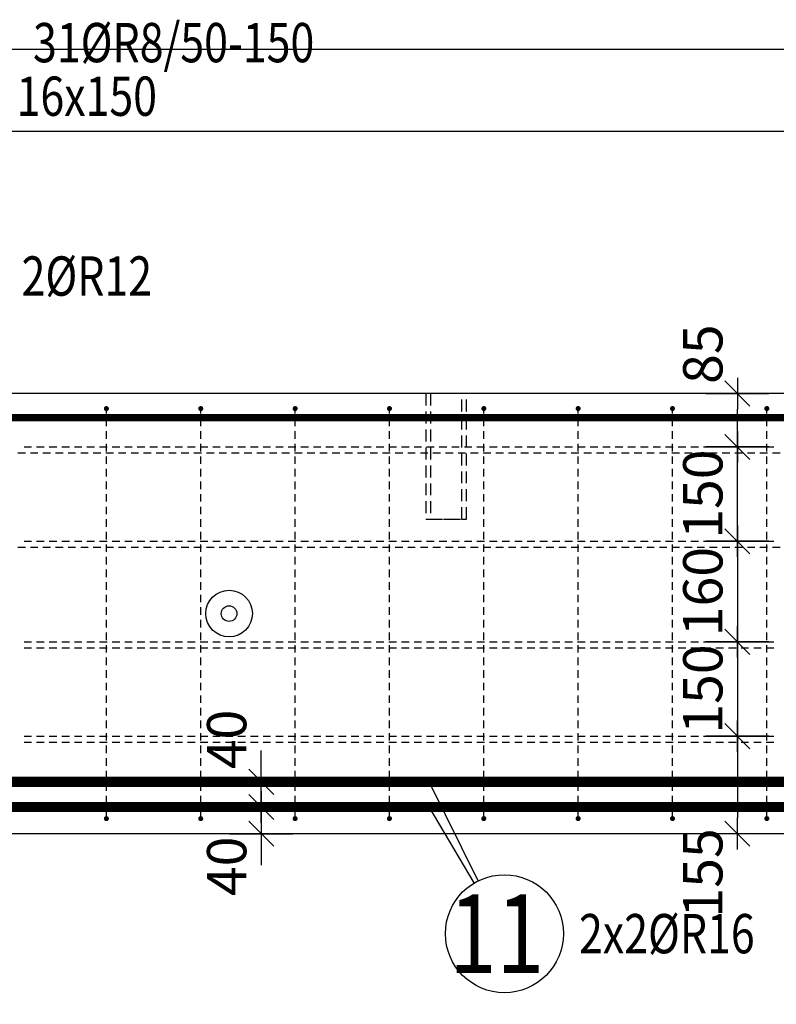
# Model space of a CAD drawing. Units: millimetres. Extents: x 178793 to 215543, y -74795 to -58118.
# Drawn here: x 198770 to 199973, y -63588 to -62023 of the extents above; entities that cross this region are included whole.
import ezdxf

# ---------------------------------------------------------------- set-up
doc = ezdxf.new("R2010")
doc.units = ezdxf.units.MM
doc.header["$LTSCALE"] = 20
doc.linetypes.add('HIDDEN2', pattern=[4.7625, 3.175, -1.5875])
doc.layers.add('CUTVIEWLIMITS', color=1, linetype='Continuous', plot=False)
for name, color, linetype in [('K-KOTY', 151, 'Continuous'), ('K-OCEL', 122, 'Continuous'), ('K-OCEL_NEVID', 31, 'HIDDEN2'), ('K-TVAR', 2, 'Continuous'), ('KÓTY_POPIS_ŘADY', 2, 'Continuous'), ('P_PŘÍČNÉ-HORNÍ', 31, 'Continuous'), ('P_xxxPŘÍČNÉ-HORNÍ', 31, 'Continuous'), ('POLP_POLOŽKA', 2, 'Continuous')]:
    doc.layers.add(name, color=color, linetype=linetype)
doc.styles.add('KCE-text', font='romans.shx', dxfattribs={"width": 0.8, "height": 62.5})
doc.styles.add('RomanS', font='romans.shx', dxfattribs={"width": 0.7})
doc.dimstyles.new('KCE-25', dxfattribs={"dimscale": 25, "dimtxt": 2.5, "dimasz": 1, "dimexe": 1.25, "dimexo": 0.625, "dimtad": 1, "dimdec": 0, "dimtxsty": 'RomanS', "dimblk": 'dim_end', "dimcen": 2.5, "dimse1": 1, "dimse2": 1, "dimclrt": 2, "dimadec": 1, "dimazin": 0, "dimtfac": 1, "dimtdec": 0, "dimtix": 1, "dimtmove": 2, "dimatfit": 3, "dimldrblk": 'dim_end', "dimfxl": 1, "dimarcsym": 0})

# ---------------------------------------------------------------- blocks, each defined once
blk = doc.blocks.new('dim_end')
for p, q in [((0, 2), (0, -2)), ((-0.8, -0.8), (0.8, 0.8)), ((1, 0), (-1, 0))]:
    blk.add_line(p, q)
blk = doc.blocks.new('*D1425')
at = {"layer": 'Defpoints', "color": 0, "transparency": 16777216}
for p in [(199154.5, -63234.5), (199541, -63234.5), (199541, -63274.5)]:
    blk.add_point(p, dxfattribs=at)
at = {"layer": 'K-KOTY', "color": 0, "lineweight": -2, "transparency": 16777216}
for p, q in [((199154.5, -63209.5), (199154.5, -63184.5)), ((199154.5, -63274.5), (199154.5, -63234.5)), ((199154.5, -63299.5), (199154.5, -63324.5))]:
    blk.add_line(p, q, dxfattribs=at)
at = {"layer": 'K-KOTY', "color": 0, "lineweight": -2, "transparency": 16777216, "xscale": 25, "yscale": 25, "zscale": 25}
for p, rotation in [((199154.5, -63234.5), 270), ((199154.5, -63274.5), 90)]:
    blk.add_blockref('dim_end', p, dxfattribs=dict(at, rotation=rotation))
at = {"layer": 'K-KOTY', "color": 2, "transparency": 16777216, "insert": (199107.6, -63167.1), "char_height": 62.5, "attachment_point": 5, "rotation": 90, "style": 'RomanS'}
blk.add_mtext('40', dxfattribs=at)
blk = doc.blocks.new('*D1426')
at = {"layer": 'Defpoints', "color": 0, "transparency": 16777216}
for p in [(199154.5, -63274.5), (199154.5, -63317), (199154.5, -63317)]:
    blk.add_point(p, dxfattribs=at)
at = {"layer": 'K-KOTY', "color": 0, "lineweight": -2, "transparency": 16777216}
for p, q in [((199154.5, -63249.5), (199154.5, -63224.5)), ((199154.5, -63274.5), (199154.5, -63317)), ((199154.5, -63342), (199154.5, -63367))]:
    blk.add_line(p, q, dxfattribs=at)
at = {"layer": 'K-KOTY', "color": 0, "lineweight": -2, "transparency": 16777216, "xscale": 25, "yscale": 25, "zscale": 25}
for p, rotation in [((199154.5, -63274.5), 270), ((199154.5, -63317), 90)]:
    blk.add_blockref('dim_end', p, dxfattribs=dict(at, rotation=rotation))
at = {"layer": 'K-KOTY', "color": 2, "transparency": 16777216, "insert": (199107.6, -63368.9), "char_height": 62.5, "attachment_point": 5, "rotation": 90, "style": 'RomanS'}
blk.add_mtext('40', dxfattribs=at)
blk = doc.blocks.new('*D1430')
at = {"layer": 'Defpoints', "color": 0, "transparency": 16777216}
for p in [(199376.4, -62852), (199376.4, -63012), (199911.5, -63012)]:
    blk.add_point(p, dxfattribs=at)
at = {"layer": 'K-KOTY', "color": 0, "lineweight": -2, "transparency": 16777216}
blk.add_line((199911.5, -62877), (199911.5, -62987), dxfattribs=at)
at = {"layer": 'K-KOTY', "color": 0, "lineweight": -2, "transparency": 16777216, "xscale": 25, "yscale": 25, "zscale": 25}
for p, rotation in [((199911.5, -62852), 90), ((199911.5, -63012), 270)]:
    blk.add_blockref('dim_end', p, dxfattribs=dict(at, rotation=rotation))
at = {"layer": 'K-KOTY', "color": 2, "transparency": 16777216, "insert": (199864.6, -62932), "char_height": 62.5, "attachment_point": 5, "rotation": 90, "style": 'RomanS'}
blk.add_mtext('160', dxfattribs=at)
blk = doc.blocks.new('*D1431')
at = {"layer": 'Defpoints', "color": 0, "transparency": 16777216}
for p in [(199911.5, -63012), (199911.5, -63162), (199911.5, -63162)]:
    blk.add_point(p, dxfattribs=at)
at = {"layer": 'K-KOTY', "color": 0, "lineweight": -2, "transparency": 16777216}
blk.add_line((199911.5, -63037), (199911.5, -63137), dxfattribs=at)
at = {"layer": 'K-KOTY', "color": 0, "lineweight": -2, "transparency": 16777216, "xscale": 25, "yscale": 25, "zscale": 25}
for p, rotation in [((199911.5, -63012), 90), ((199911.5, -63162), 270)]:
    blk.add_blockref('dim_end', p, dxfattribs=dict(at, rotation=rotation))
at = {"layer": 'K-KOTY', "color": 2, "transparency": 16777216, "insert": (199864.6, -63087), "char_height": 62.5, "attachment_point": 5, "rotation": 90, "style": 'RomanS'}
blk.add_mtext('150', dxfattribs=at)
blk = doc.blocks.new('*D1432')
at = {"layer": 'Defpoints', "color": 0, "transparency": 16777216}
for p in [(199911.5, -63162), (199911.5, -63317), (199911.5, -63317)]:
    blk.add_point(p, dxfattribs=at)
at = {"layer": 'K-KOTY', "color": 0, "lineweight": -2, "transparency": 16777216}
blk.add_line((199911.5, -63187), (199911.5, -63292), dxfattribs=at)
at = {"layer": 'K-KOTY', "color": 0, "lineweight": -2, "transparency": 16777216, "xscale": 25, "yscale": 25, "zscale": 25}
for p, rotation in [((199911.5, -63162), 90), ((199911.5, -63317), 270)]:
    blk.add_blockref('dim_end', p, dxfattribs=dict(at, rotation=rotation))
at = {"layer": 'K-KOTY', "color": 2, "transparency": 16777216, "insert": (199864.6, -63379.4), "char_height": 62.5, "attachment_point": 5, "rotation": 90, "style": 'RomanS'}
blk.add_mtext('155', dxfattribs=at)
blk = doc.blocks.new('*D1433')
at = {"layer": 'Defpoints', "color": 0, "transparency": 16777216}
for p in [(199911.5, -62702), (199911.5, -62702), (199911.5, -62852)]:
    blk.add_point(p, dxfattribs=at)
at = {"layer": 'K-KOTY', "color": 0, "lineweight": -2, "transparency": 16777216}
blk.add_line((199911.5, -62827), (199911.5, -62727), dxfattribs=at)
at = {"layer": 'K-KOTY', "color": 0, "lineweight": -2, "transparency": 16777216, "xscale": 25, "yscale": 25, "zscale": 25}
for p, rotation in [((199911.5, -62702), 90), ((199911.5, -62852), 270)]:
    blk.add_blockref('dim_end', p, dxfattribs=dict(at, rotation=rotation))
at = {"layer": 'K-KOTY', "color": 2, "transparency": 16777216, "insert": (199864.6, -62777), "char_height": 62.5, "attachment_point": 5, "rotation": 90, "style": 'RomanS'}
blk.add_mtext('150', dxfattribs=at)
blk = doc.blocks.new('*D1434')
at = {"layer": 'Defpoints', "color": 0, "transparency": 16777216}
for p in [(199911.5, -62617), (199911.5, -62617), (199911.5, -62702)]:
    blk.add_point(p, dxfattribs=at)
at = {"layer": 'K-KOTY', "color": 0, "lineweight": -2, "transparency": 16777216}
blk.add_line((199911.5, -62677), (199911.5, -62642), dxfattribs=at)
at = {"layer": 'K-KOTY', "color": 0, "lineweight": -2, "transparency": 16777216, "xscale": 25, "yscale": 25, "zscale": 25}
for p, rotation in [((199911.5, -62617), 90), ((199911.5, -62702), 270)]:
    blk.add_blockref('dim_end', p, dxfattribs=dict(at, rotation=rotation))
at = {"layer": 'K-KOTY', "color": 2, "transparency": 16777216, "insert": (199864.6, -62554.5), "char_height": 62.5, "attachment_point": 5, "rotation": 90, "style": 'RomanS'}
blk.add_mtext('85', dxfattribs=at)

msp = doc.modelspace()

# ---------------------------------------------------------------- linework, layer by layer
at = {"layer": 'CUTVIEWLIMITS'}
msp.add_lwpolyline([(196086.3, -66164), (202650.3, -66164), (202650.3, -62070), (196086.3, -62070)], close=True, dxfattribs=at)
at = {"layer": 'K-OCEL', "color": 7, "ltscale": 0.5}
for radius in [37, 12.5]:
    msp.add_circle((199103.3, -62967, 0), radius, dxfattribs=at)
at = {"layer": 'K-OCEL_NEVID', "color": 7, "linetype": 'HIDDEN2', "ltscale": 0.3}
for p, q in [((199415.9, -62617), (199415.9, -62817)), ((199480.9, -62617), (199415.9, -62617)), ((199423.4, -62617), (199423.4, -62817)), ((199473.4, -62617), (199423.4, -62617)), ((199473.4, -62817), (199473.4, -62617)), ((199480.9, -62817), (199480.9, -62617)), ((199415.9, -62817), (199480.9, -62817)), ((199423.4, -62817), (199473.4, -62817))]:
    msp.add_line(p, q, dxfattribs=at)
at = {"layer": 'K-TVAR', "color": 7}
for p, q in [((202103.3, -62617), (196633.3, -62617)), ((201853.3, -63317), (197873.4, -63317))]:
    msp.add_line(p, q, dxfattribs=at)
at = {"layer": 'KÓTY_POPIS_ŘADY', "color": 151}
msp.add_line((201458.3, -62200.5), (197708.3, -62200.5), dxfattribs=at)
at = {"layer": 'P_PŘÍČNÉ-HORNÍ'}
for points in [[(198910.3, -62641, 4, 4, 1), (198906.3, -62641, 4, 4, 1)], [(199060.3, -62641, 4, 4, 1), (199056.3, -62641, 4, 4, 1)], [(199210.3, -62641, 4, 4, 1), (199206.3, -62641, 4, 4, 1)], [(199360.3, -62641, 4, 4, 1), (199356.3, -62641, 4, 4, 1)], [(199510.3, -62641, 4, 4, 1), (199506.3, -62641, 4, 4, 1)], [(199660.3, -62641, 4, 4, 1), (199656.3, -62641, 4, 4, 1)], [(199810.3, -62641, 4, 4, 1), (199806.3, -62641, 4, 4, 1)], [(199960.3, -62641, 4, 4, 1), (199956.3, -62641, 4, 4, 1)], [(198910.3, -63293, 4, 4, 1), (198906.3, -63293, 4, 4, 1)], [(199060.3, -63293, 4, 4, 1), (199056.3, -63293, 4, 4, 1)], [(199210.3, -63293, 4, 4, 1), (199206.3, -63293, 4, 4, 1)], [(199360.3, -63293, 4, 4, 1), (199356.3, -63293, 4, 4, 1)], [(199510.3, -63293, 4, 4, 1), (199506.3, -63293, 4, 4, 1)], [(199660.3, -63293, 4, 4, 1), (199656.3, -63293, 4, 4, 1)], [(199810.3, -63293, 4, 4, 1), (199806.3, -63293, 4, 4, 1)], [(199960.3, -63293, 4, 4, 1), (199956.3, -63293, 4, 4, 1)]]:
    msp.add_lwpolyline(points, format="xyseb", close=True, dxfattribs=at)
for points in [[(198908.3, -62649), (198908.3, -62645)], [(198908.3, -62669), (198908.3, -62657)], [(199058.3, -62649), (199058.3, -62645)], [(199058.3, -62669), (199058.3, -62657)], [(199208.3, -62649), (199208.3, -62645)], [(199208.3, -62669), (199208.3, -62657)], [(199358.3, -62649), (199358.3, -62645)], [(199358.3, -62669), (199358.3, -62657)], [(199508.3, -62649), (199508.3, -62645)], [(199508.3, -62669), (199508.3, -62657)], [(199658.3, -62649), (199658.3, -62645)], [(199658.3, -62669), (199658.3, -62657)], [(199808.3, -62649), (199808.3, -62645)], [(199808.3, -62669), (199808.3, -62657)], [(199958.3, -62649), (199958.3, -62645)], [(199958.3, -62669), (199958.3, -62657)], [(198908.3, -62689), (198908.3, -62677)], [(199058.3, -62689), (199058.3, -62677)], [(199208.3, -62689), (199208.3, -62677)], [(199358.3, -62689), (199358.3, -62677)], [(199508.3, -62689), (199508.3, -62677)], [(199658.3, -62689), (199658.3, -62677)], [(199808.3, -62689), (199808.3, -62677)], [(199958.3, -62689), (199958.3, -62677)], [(198908.3, -62709), (198908.3, -62697)], [(199058.3, -62709), (199058.3, -62697)], [(199208.3, -62709), (199208.3, -62697)], [(199358.3, -62709), (199358.3, -62697)], [(199508.3, -62709), (199508.3, -62697)], [(199658.3, -62709), (199658.3, -62697)], [(199808.3, -62709), (199808.3, -62697)], [(199958.3, -62709), (199958.3, -62697)], [(198908.3, -62729), (198908.3, -62717)], [(199058.3, -62729), (199058.3, -62717)], [(199208.3, -62729), (199208.3, -62717)], [(199358.3, -62729), (199358.3, -62717)], [(199508.3, -62729), (199508.3, -62717)], [(199658.3, -62729), (199658.3, -62717)], [(199808.3, -62729), (199808.3, -62717)], [(199958.3, -62729), (199958.3, -62717)], [(198908.3, -62749), (198908.3, -62737)], [(199058.3, -62749), (199058.3, -62737)], [(199208.3, -62749), (199208.3, -62737)], [(199358.3, -62749), (199358.3, -62737)], [(199508.3, -62749), (199508.3, -62737)], [(199658.3, -62749), (199658.3, -62737)], [(199808.3, -62749), (199808.3, -62737)], [(199958.3, -62749), (199958.3, -62737)], [(198908.3, -62769), (198908.3, -62757)], [(199058.3, -62769), (199058.3, -62757)], [(199208.3, -62769), (199208.3, -62757)], [(199358.3, -62769), (199358.3, -62757)], [(199508.3, -62769), (199508.3, -62757)], [(199658.3, -62769), (199658.3, -62757)], [(199808.3, -62769), (199808.3, -62757)], [(199958.3, -62769), (199958.3, -62757)], [(198908.3, -62789), (198908.3, -62777)], [(199058.3, -62789), (199058.3, -62777)], [(199208.3, -62789), (199208.3, -62777)], [(199358.3, -62789), (199358.3, -62777)], [(199508.3, -62789), (199508.3, -62777)], [(199658.3, -62789), (199658.3, -62777)], [(199808.3, -62789), (199808.3, -62777)], [(199958.3, -62789), (199958.3, -62777)], [(198908.3, -62809), (198908.3, -62797)], [(199058.3, -62809), (199058.3, -62797)], [(199208.3, -62809), (199208.3, -62797)], [(199358.3, -62809), (199358.3, -62797)], [(199508.3, -62809), (199508.3, -62797)], [(199658.3, -62809), (199658.3, -62797)], [(199808.3, -62809), (199808.3, -62797)], [(199958.3, -62809), (199958.3, -62797)], [(198908.3, -62829), (198908.3, -62817)], [(199058.3, -62829), (199058.3, -62817)], [(199208.3, -62829), (199208.3, -62817)], [(199358.3, -62829), (199358.3, -62817)], [(199508.3, -62829), (199508.3, -62817)], [(199658.3, -62829), (199658.3, -62817)], [(199808.3, -62829), (199808.3, -62817)], [(199958.3, -62829), (199958.3, -62817)], [(198908.3, -62849), (198908.3, -62837)], [(199058.3, -62849), (199058.3, -62837)], [(199208.3, -62849), (199208.3, -62837)], [(199358.3, -62849), (199358.3, -62837)], [(199508.3, -62849), (199508.3, -62837)], [(199658.3, -62849), (199658.3, -62837)], [(199808.3, -62849), (199808.3, -62837)], [(199958.3, -62849), (199958.3, -62837)], [(198908.3, -62869), (198908.3, -62857)], [(199058.3, -62869), (199058.3, -62857)], [(199208.3, -62869), (199208.3, -62857)], [(199358.3, -62869), (199358.3, -62857)], [(199508.3, -62869), (199508.3, -62857)], [(199658.3, -62869), (199658.3, -62857)], [(199808.3, -62869), (199808.3, -62857)], [(199958.3, -62869), (199958.3, -62857)], [(198908.3, -62889), (198908.3, -62877)], [(199058.3, -62889), (199058.3, -62877)], [(199208.3, -62889), (199208.3, -62877)], [(199358.3, -62889), (199358.3, -62877)], [(199508.3, -62889), (199508.3, -62877)], [(199658.3, -62889), (199658.3, -62877)], [(199808.3, -62889), (199808.3, -62877)], [(199958.3, -62889), (199958.3, -62877)], [(198908.3, -62909), (198908.3, -62897)], [(199058.3, -62909), (199058.3, -62897)], [(199208.3, -62909), (199208.3, -62897)], [(199358.3, -62909), (199358.3, -62897)], [(199508.3, -62909), (199508.3, -62897)], [(199658.3, -62909), (199658.3, -62897)], [(199808.3, -62909), (199808.3, -62897)], [(199958.3, -62909), (199958.3, -62897)], [(198908.3, -62929), (198908.3, -62917)], [(199058.3, -62929), (199058.3, -62917)], [(199208.3, -62929), (199208.3, -62917)], [(199358.3, -62929), (199358.3, -62917)], [(199508.3, -62929), (199508.3, -62917)], [(199658.3, -62929), (199658.3, -62917)], [(199808.3, -62929), (199808.3, -62917)], [(199958.3, -62929), (199958.3, -62917)], [(198908.3, -62949), (198908.3, -62937)], [(199058.3, -62949), (199058.3, -62937)], [(199208.3, -62949), (199208.3, -62937)], [(199358.3, -62949), (199358.3, -62937)], [(199508.3, -62949), (199508.3, -62937)], [(199658.3, -62949), (199658.3, -62937)], [(199808.3, -62949), (199808.3, -62937)], [(199958.3, -62949), (199958.3, -62937)], [(198908.3, -62969), (198908.3, -62957)], [(199058.3, -62969), (199058.3, -62957)], [(199208.3, -62969), (199208.3, -62957)], [(199358.3, -62969), (199358.3, -62957)], [(199508.3, -62969), (199508.3, -62957)], [(199658.3, -62969), (199658.3, -62957)], [(199808.3, -62969), (199808.3, -62957)], [(199958.3, -62969), (199958.3, -62957)], [(198908.3, -62989), (198908.3, -62977)], [(199058.3, -62989), (199058.3, -62977)], [(199208.3, -62989), (199208.3, -62977)], [(199358.3, -62989), (199358.3, -62977)], [(199508.3, -62989), (199508.3, -62977)], [(199658.3, -62989), (199658.3, -62977)], [(199808.3, -62989), (199808.3, -62977)], [(199958.3, -62989), (199958.3, -62977)], [(198908.3, -63009), (198908.3, -62997)], [(199058.3, -63009), (199058.3, -62997)], [(199208.3, -63009), (199208.3, -62997)], [(199358.3, -63009), (199358.3, -62997)], [(199508.3, -63009), (199508.3, -62997)], [(199658.3, -63009), (199658.3, -62997)], [(199808.3, -63009), (199808.3, -62997)], [(199958.3, -63009), (199958.3, -62997)], [(198908.3, -63029), (198908.3, -63017)], [(199058.3, -63029), (199058.3, -63017)], [(199208.3, -63029), (199208.3, -63017)], [(199358.3, -63029), (199358.3, -63017)], [(199508.3, -63029), (199508.3, -63017)], [(199658.3, -63029), (199658.3, -63017)], [(199808.3, -63029), (199808.3, -63017)], [(199958.3, -63029), (199958.3, -63017)], [(198908.3, -63049), (198908.3, -63037)], [(199058.3, -63049), (199058.3, -63037)], [(199208.3, -63049), (199208.3, -63037)], [(199358.3, -63049), (199358.3, -63037)], [(199508.3, -63049), (199508.3, -63037)], [(199658.3, -63049), (199658.3, -63037)], [(199808.3, -63049), (199808.3, -63037)], [(199958.3, -63049), (199958.3, -63037)], [(198908.3, -63069), (198908.3, -63057)], [(199058.3, -63069), (199058.3, -63057)], [(199208.3, -63069), (199208.3, -63057)], [(199358.3, -63069), (199358.3, -63057)], [(199508.3, -63069), (199508.3, -63057)], [(199658.3, -63069), (199658.3, -63057)], [(199808.3, -63069), (199808.3, -63057)], [(199958.3, -63069), (199958.3, -63057)], [(198908.3, -63089), (198908.3, -63077)], [(199058.3, -63089), (199058.3, -63077)], [(199208.3, -63089), (199208.3, -63077)], [(199358.3, -63089), (199358.3, -63077)], [(199508.3, -63089), (199508.3, -63077)], [(199658.3, -63089), (199658.3, -63077)], [(199808.3, -63089), (199808.3, -63077)], [(199958.3, -63089), (199958.3, -63077)], [(198908.3, -63109), (198908.3, -63097)], [(199058.3, -63109), (199058.3, -63097)], [(199208.3, -63109), (199208.3, -63097)], [(199358.3, -63109), (199358.3, -63097)], [(199508.3, -63109), (199508.3, -63097)], [(199658.3, -63109), (199658.3, -63097)], [(199808.3, -63109), (199808.3, -63097)], [(199958.3, -63109), (199958.3, -63097)], [(198908.3, -63129), (198908.3, -63117)], [(199058.3, -63129), (199058.3, -63117)], [(199208.3, -63129), (199208.3, -63117)], [(199358.3, -63129), (199358.3, -63117)], [(199508.3, -63129), (199508.3, -63117)], [(199658.3, -63129), (199658.3, -63117)], [(199808.3, -63129), (199808.3, -63117)], [(199958.3, -63129), (199958.3, -63117)], [(198908.3, -63149), (198908.3, -63137)], [(199058.3, -63149), (199058.3, -63137)], [(199208.3, -63149), (199208.3, -63137)], [(199358.3, -63149), (199358.3, -63137)], [(199508.3, -63149), (199508.3, -63137)], [(199658.3, -63149), (199658.3, -63137)], [(199808.3, -63149), (199808.3, -63137)], [(199958.3, -63149), (199958.3, -63137)], [(198908.3, -63169), (198908.3, -63157)], [(199058.3, -63169), (199058.3, -63157)], [(199208.3, -63169), (199208.3, -63157)], [(199358.3, -63169), (199358.3, -63157)], [(199508.3, -63169), (199508.3, -63157)], [(199658.3, -63169), (199658.3, -63157)], [(199808.3, -63169), (199808.3, -63157)], [(199958.3, -63169), (199958.3, -63157)], [(198908.3, -63189), (198908.3, -63177)], [(199058.3, -63189), (199058.3, -63177)], [(199208.3, -63189), (199208.3, -63177)], [(199358.3, -63189), (199358.3, -63177)], [(199508.3, -63189), (199508.3, -63177)], [(199658.3, -63189), (199658.3, -63177)], [(199808.3, -63189), (199808.3, -63177)], [(199958.3, -63189), (199958.3, -63177)], [(198908.3, -63209), (198908.3, -63197)], [(199058.3, -63209), (199058.3, -63197)], [(199208.3, -63209), (199208.3, -63197)], [(199358.3, -63209), (199358.3, -63197)], [(199508.3, -63209), (199508.3, -63197)], [(199658.3, -63209), (199658.3, -63197)], [(199808.3, -63209), (199808.3, -63197)], [(199958.3, -63209), (199958.3, -63197)], [(198908.3, -63229), (198908.3, -63217)], [(199058.3, -63229), (199058.3, -63217)], [(199208.3, -63229), (199208.3, -63217)], [(199358.3, -63229), (199358.3, -63217)], [(199508.3, -63229), (199508.3, -63217)], [(199658.3, -63229), (199658.3, -63217)], [(199808.3, -63229), (199808.3, -63217)], [(199958.3, -63229), (199958.3, -63217)], [(198908.3, -63249), (198908.3, -63237)], [(199058.3, -63249), (199058.3, -63237)], [(199208.3, -63249), (199208.3, -63237)], [(199358.3, -63249), (199358.3, -63237)], [(199508.3, -63249), (199508.3, -63237)], [(199658.3, -63249), (199658.3, -63237)], [(199808.3, -63249), (199808.3, -63237)], [(199958.3, -63249), (199958.3, -63237)], [(198908.3, -63269), (198908.3, -63257)], [(199058.3, -63269), (199058.3, -63257)], [(199208.3, -63269), (199208.3, -63257)], [(199358.3, -63269), (199358.3, -63257)], [(199508.3, -63269), (199508.3, -63257)], [(199658.3, -63269), (199658.3, -63257)], [(199808.3, -63269), (199808.3, -63257)], [(199958.3, -63269), (199958.3, -63257)], [(198908.3, -63289), (198908.3, -63277)], [(199058.3, -63289), (199058.3, -63277)], [(199208.3, -63289), (199208.3, -63277)], [(199358.3, -63289), (199358.3, -63277)], [(199508.3, -63289), (199508.3, -63277)], [(199658.3, -63289), (199658.3, -63277)], [(199808.3, -63289), (199808.3, -63277)], [(199958.3, -63289), (199958.3, -63277)]]:
    msp.add_lwpolyline(points, dxfattribs=at)
at = {"layer": 'P_xxxPŘÍČNÉ-HORNÍ'}
for points in [[(196689.4, -63249.5, 12, 12, 0), (196689.4, -62685.5, 12, 12, -0.414214), (196719.4, -62655.5, 12, 12, 0), (202078.4, -62655.5, 12, 12, 0)], [(196670.9, -63234.5, 16, 16, 0), (201835.9, -63234.5, 16, 16, 0)], [(196670.9, -63274.5, 16, 16, 0), (201835.9, -63274.5, 16, 16, 0)]]:
    msp.add_lwpolyline(points, format="xyseb", dxfattribs=at)
for points in [[(198777.4, -62702), (198789.4, -62702)], [(198797.4, -62702), (198809.4, -62702)], [(198817.4, -62702), (198829.4, -62702)], [(198837.4, -62702), (198849.4, -62702)], [(198857.4, -62702), (198869.4, -62702)], [(198877.4, -62702), (198889.4, -62702)], [(198897.4, -62702), (198909.4, -62702)], [(198917.4, -62702), (198929.4, -62702)], [(198937.4, -62702), (198949.4, -62702)], [(198957.4, -62702), (198969.4, -62702)], [(198977.4, -62702), (198989.4, -62702)], [(198997.4, -62702), (199009.4, -62702)], [(199017.4, -62702), (199029.4, -62702)], [(199037.4, -62702), (199049.4, -62702)], [(199057.4, -62702), (199069.4, -62702)], [(199077.4, -62702), (199089.4, -62702)], [(199097.4, -62702), (199109.4, -62702)], [(199117.4, -62702), (199129.4, -62702)], [(199137.4, -62702), (199149.4, -62702)], [(199157.4, -62702), (199169.4, -62702)], [(199177.4, -62702), (199189.4, -62702)], [(199197.4, -62702), (199209.4, -62702)], [(199217.4, -62702), (199229.4, -62702)], [(199237.4, -62702), (199249.4, -62702)], [(199257.4, -62702), (199269.4, -62702)], [(199277.4, -62702), (199289.4, -62702)], [(199297.4, -62702), (199309.4, -62702)], [(199317.4, -62702), (199329.4, -62702)], [(199337.4, -62702), (199349.4, -62702)], [(199357.4, -62702), (199369.4, -62702)], [(199377.4, -62702), (199389.4, -62702)], [(199397.4, -62702), (199409.4, -62702)], [(199417.4, -62702), (199429.4, -62702)], [(199437.4, -62702), (199449.4, -62702)], [(199457.4, -62702), (199469.4, -62702)], [(199477.4, -62702), (199489.4, -62702)], [(199497.4, -62702), (199509.4, -62702)], [(199517.4, -62702), (199529.4, -62702)], [(199537.4, -62702), (199549.4, -62702)], [(199557.4, -62702), (199569.4, -62702)], [(199577.4, -62702), (199589.4, -62702)], [(199597.4, -62702), (199609.4, -62702)], [(199617.4, -62702), (199629.4, -62702)], [(199637.4, -62702), (199649.4, -62702)], [(199657.4, -62702), (199669.4, -62702)], [(199677.4, -62702), (199689.4, -62702)], [(199697.4, -62702), (199709.4, -62702)], [(199717.4, -62702), (199729.4, -62702)], [(199737.4, -62702), (199749.4, -62702)], [(199757.4, -62702), (199769.4, -62702)], [(199777.4, -62702), (199789.4, -62702)], [(199797.4, -62702), (199809.4, -62702)], [(199817.4, -62702), (199829.4, -62702)], [(199837.4, -62702), (199849.4, -62702)], [(199857.4, -62702), (199869.4, -62702)], [(199877.4, -62702), (199889.4, -62702)], [(199897.4, -62702), (199909.4, -62702)], [(199917.4, -62702), (199929.4, -62702)], [(199937.4, -62702), (199949.4, -62702)], [(199957.4, -62702), (199969.4, -62702)], [(198779.4, -62712), (198767.4, -62712)], [(198799.4, -62712), (198787.4, -62712)], [(198819.4, -62712), (198807.4, -62712)], [(198839.4, -62712), (198827.4, -62712)], [(198859.4, -62712), (198847.4, -62712)], [(198879.4, -62712), (198867.4, -62712)], [(198899.4, -62712), (198887.4, -62712)], [(198919.4, -62712), (198907.4, -62712)], [(198939.4, -62712), (198927.4, -62712)], [(198959.4, -62712), (198947.4, -62712)], [(198979.4, -62712), (198967.4, -62712)], [(198999.4, -62712), (198987.4, -62712)], [(199019.4, -62712), (199007.4, -62712)], [(199039.4, -62712), (199027.4, -62712)], [(199059.4, -62712), (199047.4, -62712)], [(199079.4, -62712), (199067.4, -62712)], [(199099.4, -62712), (199087.4, -62712)], [(199119.4, -62712), (199107.4, -62712)], [(199139.4, -62712), (199127.4, -62712)], [(199159.4, -62712), (199147.4, -62712)], [(199179.4, -62712), (199167.4, -62712)], [(199199.4, -62712), (199187.4, -62712)], [(199219.4, -62712), (199207.4, -62712)], [(199239.4, -62712), (199227.4, -62712)], [(199259.4, -62712), (199247.4, -62712)], [(199279.4, -62712), (199267.4, -62712)], [(199299.4, -62712), (199287.4, -62712)], [(199319.4, -62712), (199307.4, -62712)], [(199339.4, -62712), (199327.4, -62712)], [(199359.4, -62712), (199347.4, -62712)], [(199379.4, -62712), (199367.4, -62712)], [(199399.4, -62712), (199387.4, -62712)], [(199419.4, -62712), (199407.4, -62712)], [(199439.4, -62712), (199427.4, -62712)], [(199459.4, -62712), (199447.4, -62712)], [(199479.4, -62712), (199467.4, -62712)], [(199499.4, -62712), (199487.4, -62712)], [(199519.4, -62712), (199507.4, -62712)], [(199539.4, -62712), (199527.4, -62712)], [(199559.4, -62712), (199547.4, -62712)], [(199579.4, -62712), (199567.4, -62712)], [(199599.4, -62712), (199587.4, -62712)], [(199619.4, -62712), (199607.4, -62712)], [(199639.4, -62712), (199627.4, -62712)], [(199659.4, -62712), (199647.4, -62712)], [(199679.4, -62712), (199667.4, -62712)], [(199699.4, -62712), (199687.4, -62712)], [(199719.4, -62712), (199707.4, -62712)], [(199739.4, -62712), (199727.4, -62712)], [(199759.4, -62712), (199747.4, -62712)], [(199779.4, -62712), (199767.4, -62712)], [(199799.4, -62712), (199787.4, -62712)], [(199819.4, -62712), (199807.4, -62712)], [(199839.4, -62712), (199827.4, -62712)], [(199859.4, -62712), (199847.4, -62712)], [(199879.4, -62712), (199867.4, -62712)], [(199899.4, -62712), (199887.4, -62712)], [(199919.4, -62712), (199907.4, -62712)], [(199939.4, -62712), (199927.4, -62712)], [(199959.4, -62712), (199947.4, -62712)], [(199979.4, -62712), (199967.4, -62712)], [(198777.4, -62852), (198789.4, -62852)], [(198797.4, -62852), (198809.4, -62852)], [(198817.4, -62852), (198829.4, -62852)], [(198837.4, -62852), (198849.4, -62852)], [(198857.4, -62852), (198869.4, -62852)], [(198877.4, -62852), (198889.4, -62852)], [(198897.4, -62852), (198909.4, -62852)], [(198917.4, -62852), (198929.4, -62852)], [(198937.4, -62852), (198949.4, -62852)], [(198957.4, -62852), (198969.4, -62852)], [(198977.4, -62852), (198989.4, -62852)], [(198997.4, -62852), (199009.4, -62852)], [(199017.4, -62852), (199029.4, -62852)], [(199037.4, -62852), (199049.4, -62852)], [(199057.4, -62852), (199069.4, -62852)], [(199077.4, -62852), (199089.4, -62852)], [(199097.4, -62852), (199109.4, -62852)], [(199117.4, -62852), (199129.4, -62852)], [(199137.4, -62852), (199149.4, -62852)], [(199157.4, -62852), (199169.4, -62852)], [(199177.4, -62852), (199189.4, -62852)], [(199197.4, -62852), (199209.4, -62852)], [(199217.4, -62852), (199229.4, -62852)], [(199237.4, -62852), (199249.4, -62852)], [(199257.4, -62852), (199269.4, -62852)], [(199277.4, -62852), (199289.4, -62852)], [(199297.4, -62852), (199309.4, -62852)], [(199317.4, -62852), (199329.4, -62852)], [(199337.4, -62852), (199349.4, -62852)], [(199357.4, -62852), (199369.4, -62852)], [(199377.4, -62852), (199389.4, -62852)], [(199397.4, -62852), (199409.4, -62852)], [(199417.4, -62852), (199429.4, -62852)], [(199437.4, -62852), (199449.4, -62852)], [(199457.4, -62852), (199469.4, -62852)], [(199477.4, -62852), (199489.4, -62852)], [(199497.4, -62852), (199509.4, -62852)], [(199517.4, -62852), (199529.4, -62852)], [(199537.4, -62852), (199549.4, -62852)], [(199557.4, -62852), (199569.4, -62852)], [(199577.4, -62852), (199589.4, -62852)], [(199597.4, -62852), (199609.4, -62852)], [(199617.4, -62852), (199629.4, -62852)], [(199637.4, -62852), (199649.4, -62852)], [(199657.4, -62852), (199669.4, -62852)], [(199677.4, -62852), (199689.4, -62852)], [(199697.4, -62852), (199709.4, -62852)], [(199717.4, -62852), (199729.4, -62852)], [(199737.4, -62852), (199749.4, -62852)], [(199757.4, -62852), (199769.4, -62852)], [(199777.4, -62852), (199789.4, -62852)], [(199797.4, -62852), (199809.4, -62852)], [(199817.4, -62852), (199829.4, -62852)], [(199837.4, -62852), (199849.4, -62852)], [(199857.4, -62852), (199869.4, -62852)], [(199877.4, -62852), (199889.4, -62852)], [(199897.4, -62852), (199909.4, -62852)], [(199917.4, -62852), (199929.4, -62852)], [(199937.4, -62852), (199949.4, -62852)], [(199957.4, -62852), (199969.4, -62852)], [(198779.4, -62862), (198767.4, -62862)], [(198799.4, -62862), (198787.4, -62862)], [(198819.4, -62862), (198807.4, -62862)], [(198839.4, -62862), (198827.4, -62862)], [(198859.4, -62862), (198847.4, -62862)], [(198879.4, -62862), (198867.4, -62862)], [(198899.4, -62862), (198887.4, -62862)], [(198919.4, -62862), (198907.4, -62862)], [(198939.4, -62862), (198927.4, -62862)], [(198959.4, -62862), (198947.4, -62862)], [(198979.4, -62862), (198967.4, -62862)], [(198999.4, -62862), (198987.4, -62862)], [(199019.4, -62862), (199007.4, -62862)], [(199039.4, -62862), (199027.4, -62862)], [(199059.4, -62862), (199047.4, -62862)], [(199079.4, -62862), (199067.4, -62862)], [(199099.4, -62862), (199087.4, -62862)], [(199119.4, -62862), (199107.4, -62862)], [(199139.4, -62862), (199127.4, -62862)], [(199159.4, -62862), (199147.4, -62862)], [(199179.4, -62862), (199167.4, -62862)], [(199199.4, -62862), (199187.4, -62862)], [(199219.4, -62862), (199207.4, -62862)], [(199239.4, -62862), (199227.4, -62862)], [(199259.4, -62862), (199247.4, -62862)], [(199279.4, -62862), (199267.4, -62862)], [(199299.4, -62862), (199287.4, -62862)], [(199319.4, -62862), (199307.4, -62862)], [(199339.4, -62862), (199327.4, -62862)], [(199359.4, -62862), (199347.4, -62862)], [(199379.4, -62862), (199367.4, -62862)], [(199399.4, -62862), (199387.4, -62862)], [(199419.4, -62862), (199407.4, -62862)], [(199439.4, -62862), (199427.4, -62862)], [(199459.4, -62862), (199447.4, -62862)], [(199479.4, -62862), (199467.4, -62862)], [(199499.4, -62862), (199487.4, -62862)], [(199519.4, -62862), (199507.4, -62862)], [(199539.4, -62862), (199527.4, -62862)], [(199559.4, -62862), (199547.4, -62862)], [(199579.4, -62862), (199567.4, -62862)], [(199599.4, -62862), (199587.4, -62862)], [(199619.4, -62862), (199607.4, -62862)], [(199639.4, -62862), (199627.4, -62862)], [(199659.4, -62862), (199647.4, -62862)], [(199679.4, -62862), (199667.4, -62862)], [(199699.4, -62862), (199687.4, -62862)], [(199719.4, -62862), (199707.4, -62862)], [(199739.4, -62862), (199727.4, -62862)], [(199759.4, -62862), (199747.4, -62862)], [(199779.4, -62862), (199767.4, -62862)], [(199799.4, -62862), (199787.4, -62862)], [(199819.4, -62862), (199807.4, -62862)], [(199839.4, -62862), (199827.4, -62862)], [(199859.4, -62862), (199847.4, -62862)], [(199879.4, -62862), (199867.4, -62862)], [(199899.4, -62862), (199887.4, -62862)], [(199919.4, -62862), (199907.4, -62862)], [(199939.4, -62862), (199927.4, -62862)], [(199959.4, -62862), (199947.4, -62862)], [(199979.4, -62862), (199967.4, -62862)], [(198777.4, -63012), (198789.4, -63012)], [(198797.4, -63012), (198809.4, -63012)], [(198817.4, -63012), (198829.4, -63012)], [(198837.4, -63012), (198849.4, -63012)], [(198857.4, -63012), (198869.4, -63012)], [(198877.4, -63012), (198889.4, -63012)], [(198897.4, -63012), (198909.4, -63012)], [(198917.4, -63012), (198929.4, -63012)], [(198937.4, -63012), (198949.4, -63012)], [(198957.4, -63012), (198969.4, -63012)], [(198977.4, -63012), (198989.4, -63012)], [(198997.4, -63012), (199009.4, -63012)], [(199017.4, -63012), (199029.4, -63012)], [(199037.4, -63012), (199049.4, -63012)], [(199057.4, -63012), (199069.4, -63012)], [(199077.4, -63012), (199089.4, -63012)], [(199097.4, -63012), (199109.4, -63012)], [(199117.4, -63012), (199129.4, -63012)], [(199137.4, -63012), (199149.4, -63012)], [(199157.4, -63012), (199169.4, -63012)], [(199177.4, -63012), (199189.4, -63012)], [(199197.4, -63012), (199209.4, -63012)], [(199217.4, -63012), (199229.4, -63012)], [(199237.4, -63012), (199249.4, -63012)], [(199257.4, -63012), (199269.4, -63012)], [(199277.4, -63012), (199289.4, -63012)], [(199297.4, -63012), (199309.4, -63012)], [(199317.4, -63012), (199329.4, -63012)], [(199337.4, -63012), (199349.4, -63012)], [(199357.4, -63012), (199369.4, -63012)], [(199377.4, -63012), (199389.4, -63012)], [(199397.4, -63012), (199409.4, -63012)], [(199417.4, -63012), (199429.4, -63012)], [(199437.4, -63012), (199449.4, -63012)], [(199457.4, -63012), (199469.4, -63012)], [(199477.4, -63012), (199489.4, -63012)], [(199497.4, -63012), (199509.4, -63012)], [(199517.4, -63012), (199529.4, -63012)], [(199537.4, -63012), (199549.4, -63012)], [(199557.4, -63012), (199569.4, -63012)], [(199577.4, -63012), (199589.4, -63012)], [(199597.4, -63012), (199609.4, -63012)], [(199617.4, -63012), (199629.4, -63012)], [(199637.4, -63012), (199649.4, -63012)], [(199657.4, -63012), (199669.4, -63012)], [(199677.4, -63012), (199689.4, -63012)], [(199697.4, -63012), (199709.4, -63012)], [(199717.4, -63012), (199729.4, -63012)], [(199737.4, -63012), (199749.4, -63012)], [(199757.4, -63012), (199769.4, -63012)], [(199777.4, -63012), (199789.4, -63012)], [(199797.4, -63012), (199809.4, -63012)], [(199817.4, -63012), (199829.4, -63012)], [(199837.4, -63012), (199849.4, -63012)], [(199857.4, -63012), (199869.4, -63012)], [(199877.4, -63012), (199889.4, -63012)], [(199897.4, -63012), (199909.4, -63012)], [(199917.4, -63012), (199929.4, -63012)], [(199937.4, -63012), (199949.4, -63012)], [(199957.4, -63012), (199969.4, -63012)], [(198789.4, -63022), (198777.4, -63022)], [(198809.4, -63022), (198797.4, -63022)], [(198829.4, -63022), (198817.4, -63022)], [(198849.4, -63022), (198837.4, -63022)], [(198869.4, -63022), (198857.4, -63022)], [(198889.4, -63022), (198877.4, -63022)], [(198909.4, -63022), (198897.4, -63022)], [(198929.4, -63022), (198917.4, -63022)], [(198949.4, -63022), (198937.4, -63022)], [(198969.4, -63022), (198957.4, -63022)], [(198989.4, -63022), (198977.4, -63022)], [(199009.4, -63022), (198997.4, -63022)], [(199029.4, -63022), (199017.4, -63022)], [(199049.4, -63022), (199037.4, -63022)], [(199069.4, -63022), (199057.4, -63022)], [(199089.4, -63022), (199077.4, -63022)], [(199109.4, -63022), (199097.4, -63022)], [(199129.4, -63022), (199117.4, -63022)], [(199149.4, -63022), (199137.4, -63022)], [(199169.4, -63022), (199157.4, -63022)], [(199189.4, -63022), (199177.4, -63022)], [(199209.4, -63022), (199197.4, -63022)], [(199229.4, -63022), (199217.4, -63022)], [(199249.4, -63022), (199237.4, -63022)], [(199269.4, -63022), (199257.4, -63022)], [(199289.4, -63022), (199277.4, -63022)], [(199309.4, -63022), (199297.4, -63022)], [(199329.4, -63022), (199317.4, -63022)], [(199349.4, -63022), (199337.4, -63022)], [(199369.4, -63022), (199357.4, -63022)], [(199389.4, -63022), (199377.4, -63022)], [(199409.4, -63022), (199397.4, -63022)], [(199429.4, -63022), (199417.4, -63022)], [(199449.4, -63022), (199437.4, -63022)], [(199469.4, -63022), (199457.4, -63022)], [(199489.4, -63022), (199477.4, -63022)], [(199509.4, -63022), (199497.4, -63022)], [(199529.4, -63022), (199517.4, -63022)], [(199549.4, -63022), (199537.4, -63022)], [(199569.4, -63022), (199557.4, -63022)], [(199589.4, -63022), (199577.4, -63022)], [(199609.4, -63022), (199597.4, -63022)], [(199629.4, -63022), (199617.4, -63022)], [(199649.4, -63022), (199637.4, -63022)], [(199669.4, -63022), (199657.4, -63022)], [(199689.4, -63022), (199677.4, -63022)], [(199709.4, -63022), (199697.4, -63022)], [(199729.4, -63022), (199717.4, -63022)], [(199749.4, -63022), (199737.4, -63022)], [(199769.4, -63022), (199757.4, -63022)], [(199789.4, -63022), (199777.4, -63022)], [(199809.4, -63022), (199797.4, -63022)], [(199829.4, -63022), (199817.4, -63022)], [(199849.4, -63022), (199837.4, -63022)], [(199869.4, -63022), (199857.4, -63022)], [(199889.4, -63022), (199877.4, -63022)], [(199909.4, -63022), (199897.4, -63022)], [(199929.4, -63022), (199917.4, -63022)], [(199949.4, -63022), (199937.4, -63022)], [(199969.4, -63022), (199957.4, -63022)], [(198777.4, -63162), (198789.4, -63162)], [(198789.4, -63172), (198777.4, -63172)], [(198797.4, -63162), (198809.4, -63162)], [(198809.4, -63172), (198797.4, -63172)], [(198817.4, -63162), (198829.4, -63162)], [(198829.4, -63172), (198817.4, -63172)], [(198837.4, -63162), (198849.4, -63162)], [(198849.4, -63172), (198837.4, -63172)], [(198857.4, -63162), (198869.4, -63162)], [(198869.4, -63172), (198857.4, -63172)], [(198877.4, -63162), (198889.4, -63162)], [(198889.4, -63172), (198877.4, -63172)], [(198897.4, -63162), (198909.4, -63162)], [(198909.4, -63172), (198897.4, -63172)], [(198917.4, -63162), (198929.4, -63162)], [(198929.4, -63172), (198917.4, -63172)], [(198937.4, -63162), (198949.4, -63162)], [(198949.4, -63172), (198937.4, -63172)], [(198957.4, -63162), (198969.4, -63162)], [(198969.4, -63172), (198957.4, -63172)], [(198977.4, -63162), (198989.4, -63162)], [(198989.4, -63172), (198977.4, -63172)], [(198997.4, -63162), (199009.4, -63162)], [(199009.4, -63172), (198997.4, -63172)], [(199017.4, -63162), (199029.4, -63162)], [(199029.4, -63172), (199017.4, -63172)], [(199037.4, -63162), (199049.4, -63162)], [(199049.4, -63172), (199037.4, -63172)], [(199057.4, -63162), (199069.4, -63162)], [(199069.4, -63172), (199057.4, -63172)], [(199077.4, -63162), (199089.4, -63162)], [(199089.4, -63172), (199077.4, -63172)], [(199097.4, -63162), (199109.4, -63162)], [(199109.4, -63172), (199097.4, -63172)], [(199117.4, -63162), (199129.4, -63162)], [(199129.4, -63172), (199117.4, -63172)], [(199137.4, -63162), (199149.4, -63162)], [(199149.4, -63172), (199137.4, -63172)], [(199157.4, -63162), (199169.4, -63162)], [(199169.4, -63172), (199157.4, -63172)], [(199177.4, -63162), (199189.4, -63162)], [(199189.4, -63172), (199177.4, -63172)], [(199197.4, -63162), (199209.4, -63162)], [(199209.4, -63172), (199197.4, -63172)], [(199217.4, -63162), (199229.4, -63162)], [(199229.4, -63172), (199217.4, -63172)], [(199237.4, -63162), (199249.4, -63162)], [(199249.4, -63172), (199237.4, -63172)], [(199257.4, -63162), (199269.4, -63162)], [(199269.4, -63172), (199257.4, -63172)], [(199277.4, -63162), (199289.4, -63162)], [(199289.4, -63172), (199277.4, -63172)], [(199297.4, -63162), (199309.4, -63162)], [(199309.4, -63172), (199297.4, -63172)], [(199317.4, -63162), (199329.4, -63162)], [(199329.4, -63172), (199317.4, -63172)], [(199337.4, -63162), (199349.4, -63162)], [(199349.4, -63172), (199337.4, -63172)], [(199357.4, -63162), (199369.4, -63162)], [(199369.4, -63172), (199357.4, -63172)], [(199377.4, -63162), (199389.4, -63162)], [(199389.4, -63172), (199377.4, -63172)], [(199397.4, -63162), (199409.4, -63162)], [(199409.4, -63172), (199397.4, -63172)], [(199417.4, -63162), (199429.4, -63162)], [(199429.4, -63172), (199417.4, -63172)], [(199437.4, -63162), (199449.4, -63162)], [(199449.4, -63172), (199437.4, -63172)], [(199457.4, -63162), (199469.4, -63162)], [(199469.4, -63172), (199457.4, -63172)], [(199477.4, -63162), (199489.4, -63162)], [(199489.4, -63172), (199477.4, -63172)], [(199497.4, -63162), (199509.4, -63162)], [(199509.4, -63172), (199497.4, -63172)], [(199517.4, -63162), (199529.4, -63162)], [(199529.4, -63172), (199517.4, -63172)], [(199537.4, -63162), (199549.4, -63162)], [(199549.4, -63172), (199537.4, -63172)], [(199557.4, -63162), (199569.4, -63162)], [(199569.4, -63172), (199557.4, -63172)], [(199577.4, -63162), (199589.4, -63162)], [(199589.4, -63172), (199577.4, -63172)], [(199597.4, -63162), (199609.4, -63162)], [(199609.4, -63172), (199597.4, -63172)], [(199617.4, -63162), (199629.4, -63162)], [(199629.4, -63172), (199617.4, -63172)], [(199637.4, -63162), (199649.4, -63162)], [(199649.4, -63172), (199637.4, -63172)], [(199657.4, -63162), (199669.4, -63162)], [(199669.4, -63172), (199657.4, -63172)], [(199677.4, -63162), (199689.4, -63162)], [(199689.4, -63172), (199677.4, -63172)], [(199697.4, -63162), (199709.4, -63162)], [(199709.4, -63172), (199697.4, -63172)], [(199717.4, -63162), (199729.4, -63162)], [(199729.4, -63172), (199717.4, -63172)], [(199737.4, -63162), (199749.4, -63162)], [(199749.4, -63172), (199737.4, -63172)], [(199757.4, -63162), (199769.4, -63162)], [(199769.4, -63172), (199757.4, -63172)], [(199777.4, -63162), (199789.4, -63162)], [(199789.4, -63172), (199777.4, -63172)], [(199797.4, -63162), (199809.4, -63162)], [(199809.4, -63172), (199797.4, -63172)], [(199817.4, -63162), (199829.4, -63162)], [(199829.4, -63172), (199817.4, -63172)], [(199837.4, -63162), (199849.4, -63162)], [(199849.4, -63172), (199837.4, -63172)], [(199857.4, -63162), (199869.4, -63162)], [(199869.4, -63172), (199857.4, -63172)], [(199877.4, -63162), (199889.4, -63162)], [(199889.4, -63172), (199877.4, -63172)], [(199897.4, -63162), (199909.4, -63162)], [(199909.4, -63172), (199897.4, -63172)], [(199917.4, -63162), (199929.4, -63162)], [(199929.4, -63172), (199917.4, -63172)], [(199937.4, -63162), (199949.4, -63162)], [(199949.4, -63172), (199937.4, -63172)], [(199957.4, -63162), (199969.4, -63162)], [(199969.4, -63172), (199957.4, -63172)]]:
    msp.add_lwpolyline(points, dxfattribs=at)
at = {"layer": 'POLP_POLOŽKA', "color": 2}
for p, q in [((199499.4, -63391.9), (199421.7, -63234.5)), ((199493.2, -63395.3), (199421.7, -63274.5))]:
    msp.add_line(p, q, dxfattribs=at)
msp.add_circle((199541, -63476), 93.8, dxfattribs=at)

# ---------------------------------------------------------------- texts
at = {"layer": 'KÓTY_POPIS_ŘADY', "color": 2, "style": 'KCE-text', "width": 0.8}
msp.add_text('16x150', height=62.5, dxfattribs=at).set_placement((198765.5, -62175.5))
at = {"layer": 'POLP_POLOŽKA', "color": 2, "style": 'KCE-text', "width": 0.8}
for s, p in [('31%%cR8/50-150', (198791.6, -62090.3)), ('2%%cR12', (198773.4, -62461.5)), ('2x2%%cR16', (199659.7, -63507.2))]:
    msp.add_text(s, height=62.5, dxfattribs=at).set_placement(p)
at = {"layer": 'POLP_POLOŽKA', "color": 1, "style": 'KCE-text', "width": 0.8}
msp.add_text('11', height=125, dxfattribs=at).set_placement((199452.9, -63538.5))

# ---------------------------------------------------------------- dimensions: what is measured, and where the dimension line sits
at = {"layer": 'K-KOTY'}
for base, p1, p2, picture, middle in [((199911.5, -62617), (199911.5, -62702), (199911.5, -62617), '*D1434', (199864.6, -62554.5)), ((199154.5, -63234.5), (199541, -63274.5), (199541, -63234.5), '*D1425', (199107.6, -63167.1)), ((199911.5, -63317), (199911.5, -63162), (199911.5, -63317), '*D1432', (199864.6, -63379.4))]:
    dim = msp.add_linear_dim(base=base, p1=p1, p2=p2, angle=90, dimstyle='KCE-25', override={"dimzin": 0}, dxfattribs=at)
    dim.commit()
    dim.dimension.update_dxf_attribs({"geometry": picture, "text_midpoint": middle, "dimtype": 160})
for base, p1, p2, picture, middle in [((199911.5, -62702), (199911.5, -62852), (199911.5, -62702), '*D1433', (199864.6, -62777)), ((199911.5, -63012), (199376.4, -62852), (199376.4, -63012), '*D1430', (199864.6, -62932)), ((199911.5, -63162), (199911.5, -63012), (199911.5, -63162), '*D1431', (199864.6, -63087))]:
    dim = msp.add_linear_dim(base=base, p1=p1, p2=p2, angle=90, dimstyle='KCE-25', override={"dimzin": 0}, dxfattribs=at)
    dim.commit()
    dim.dimension.update_dxf_attribs({"geometry": picture, "text_midpoint": middle})
dim = msp.add_linear_dim(base=(199154.5, -63317), p1=(199154.5, -63274.5), p2=(199154.5, -63317), angle=90, text='40', dimstyle='KCE-25', override={"dimzin": 0}, dxfattribs=at)
dim.commit()
dim.dimension.update_dxf_attribs({"geometry": '*D1426', "text_midpoint": (199107.6, -63368.9), "dimtype": 160})

doc.saveas('drawing.dxf')
